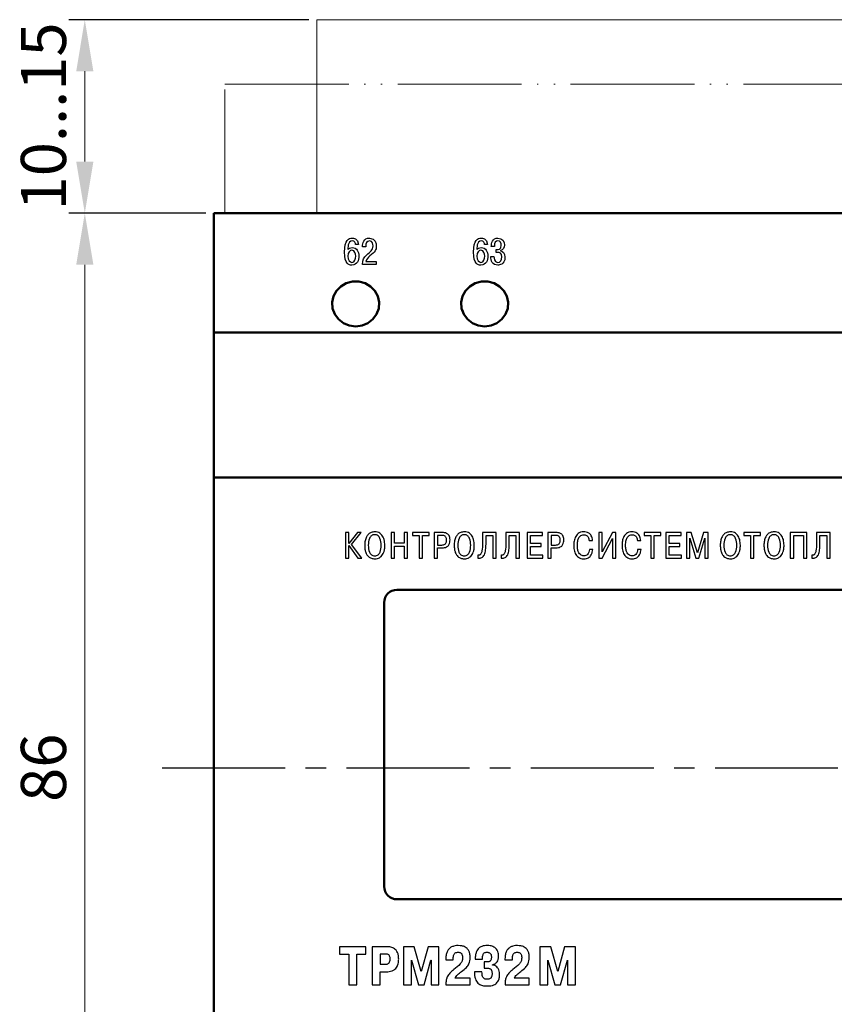
# Model space of a CAD drawing. Units: millimetres. Extents: x -174 to 420, y 0 to 420.
# Drawn here: x -129 to -66, y 189 to 265 of the extents above; entities that cross this region are included whole.
import ezdxf
from ezdxf.lldxf.tags import DXFTag

# ---------------------------------------------------------------- set-up
doc = ezdxf.new("R2010")
doc.units = ezdxf.units.MM
doc.linetypes.add('ACAD_ISO05W100', pattern=[33, 24, -3, 0, -3, 0, -3])
doc.linetypes.add('осевая2', pattern=[28.575, 19.05, -3.175, 3.175, -3.175])
doc.layers.add('axis', color=1, linetype='осевая2')
doc.layers.add('text', color=7, linetype='Continuous')
for name, color, linetype, lineweight in [('help', 4, 'New Line1', 15), ('main', 5, 'Continuous', 50), ('size', 7, 'Continuous', 13)]:
    doc.layers.add(name, color=color, linetype=linetype, lineweight=lineweight)
doc.styles.add('GOST', font='GOST.shx', dxfattribs={"width": 0.8, "oblique": 15, "height": 3.5})
tags = doc.linetypes.add('New Line1', pattern=[0.8, 0.5, -0.3]).pattern_tags.tags
tags[6:7] = [DXFTag(74, 4), DXFTag(75, 0), DXFTag(340, '0'), DXFTag(46, 1.0), DXFTag(50, 0.0), DXFTag(44, 0.0), DXFTag(45, 0.0)]
tags[4:5] = [DXFTag(74, 4), DXFTag(75, 0), DXFTag(340, '0'), DXFTag(46, 1.0), DXFTag(50, 0.0), DXFTag(44, 0.0), DXFTag(45, 0.0)]
doc.dimstyles.new('ISO-25', dxfattribs={"dimtxt": 3.5, "dimasz": 4, "dimexe": 1.25, "dimexo": 0.625, "dimgap": 1, "dimtad": 1, "dimdec": 1, "dimrnd": 0.5, "dimtxsty": 'GOST', "dimcen": 2.5, "dimclrd": 256, "dimclre": 256, "dimclrt": 256, "dimadec": 0, "dimazin": 2, "dimtfac": 1, "dimtdec": 1, "dimtmove": 0, "dimatfit": 1, "dimfxl": 1, "dimlwd": -1, "dimarcsym": 0})

# ---------------------------------------------------------------- blocks, each defined once
blk = doc.blocks.new('*D34')
at = {"layer": 'Defpoints', "color": 0}
for p in [(-120.728, 250.337), (-123.728, 164.337), (-120.728, 164.337)]:
    blk.add_point(p, dxfattribs=at)
at = {"layer": 'size', "lineweight": -2}
for p, q in [((-121.353, 250.337), (-124.978, 250.337)), ((-121.353, 164.337), (-124.978, 164.337))]:
    blk.add_line(p, q, dxfattribs=at)
at = {"layer": 'size'}
blk.add_line((-123.728, 246.337), (-123.728, 168.337), dxfattribs=at)
for points in [[(-123.061, 246.337), (-124.394, 246.337), (-123.728, 250.337)], [(-124.394, 168.337), (-123.061, 168.337), (-123.728, 164.337)]]:
    blk.add_solid(points, dxfattribs=at)
at = {"layer": 'size', "ltscale": 100, "insert": (-126.478, 207.337), "char_height": 3.5, "attachment_point": 5, "rotation": 90, "style": 'GOST'}
blk.add_mtext('86', dxfattribs=at)
blk = doc.blocks.new('*D35')
at = {"layer": 'Defpoints', "color": 0}
for p in [(-123.728, 265.337), (-105.728, 265.337), (-113.728, 250.337)]:
    blk.add_point(p, dxfattribs=at)
at = {"layer": 'size', "lineweight": -2}
for p, q in [((-106.353, 265.337), (-124.978, 265.337)), ((-114.353, 250.337), (-124.978, 250.337))]:
    blk.add_line(p, q, dxfattribs=at)
at = {"layer": 'size'}
blk.add_line((-123.728, 254.337), (-123.728, 261.337), dxfattribs=at)
for points in [[(-123.061, 261.337), (-124.394, 261.337), (-123.728, 265.337)], [(-124.394, 254.337), (-123.061, 254.337), (-123.728, 250.337)]]:
    blk.add_solid(points, dxfattribs=at)
at = {"layer": 'size', "ltscale": 100, "insert": (-126.478, 257.837), "char_height": 3.5, "attachment_point": 5, "rotation": 90, "style": 'GOST'}
blk.add_mtext('10...15', dxfattribs=at)

msp = doc.modelspace()

# ---------------------------------------------------------------- linework, layer by layer
at = {"layer": 'axis', "ltscale": 0.5}
msp.add_line((-117.728, 207.337), (47.272, 207.337), dxfattribs=at)
at = {"layer": 'help', "ltscale": 7}
for p, q in [((35.272, 265.337), (-105.728, 265.337)), ((-105.728, 265.337), (-105.728, 250.337))]:
    msp.add_line(p, q, dxfattribs=at)
at = {"layer": 'help', "linetype": 'ACAD_ISO05W100', "ltscale": 0.4}
for p, q in [((-112.871, 250.337), (-112.871, 260.337)), ((-112.871, 260.337), (42.129, 260.323))]:
    msp.add_line(p, q, dxfattribs=at)
at = {"layer": 'main'}
for p, q in [((-113.728, 250.337), (-113.728, 241.087)), ((-113.728, 250.337), (43.272, 250.337)), ((-94.506, 242.887), (-94.419, 242.714)), ((-113.728, 241.087), (43.272, 241.087)), ((-113.728, 241.087), (-113.728, 239.906)), ((-113.728, 239.906), (-113.728, 229.837)), ((-113.728, 229.837), (-113.728, 227.837)), ((-113.728, 229.837), (43.272, 229.837)), ((-113.728, 227.837), (-113.728, 186.837)), ((-2.528, 221.137), (-99.528, 221.137)), ((-100.528, 220.137), (-100.528, 198.137)), ((-99.528, 197.137), (-2.528, 197.137))]:
    msp.add_line(p, q, dxfattribs=at)
at = {"layer": 'main', "flags": 128}
for points in [[(-102.729, 241.552), (-102.235, 241.617), (-101.778, 241.807), (-101.391, 242.108), (-101.104, 242.497), (-100.937, 242.947), (-100.903, 243.423), (-101.005, 243.89), (-101.234, 244.313), (-101.574, 244.662), (-102, 244.91), (-102.48, 245.039), (-102.978, 245.039), (-103.458, 244.91), (-103.884, 244.662), (-104.224, 244.313), (-104.453, 243.89), (-104.555, 243.423), (-104.521, 242.947), (-104.354, 242.497), (-104.066, 242.108), (-103.68, 241.807), (-103.223, 241.617), (-102.729, 241.552)], [(-92.729, 241.552), (-92.235, 241.617), (-91.778, 241.807), (-91.391, 242.108), (-91.104, 242.497), (-90.937, 242.947), (-90.903, 243.423), (-91.005, 243.89), (-91.234, 244.313), (-91.574, 244.662), (-92, 244.91), (-92.48, 245.039), (-92.978, 245.039), (-93.458, 244.91), (-93.884, 244.662), (-94.224, 244.313), (-94.453, 243.89), (-94.555, 243.423), (-94.521, 242.947), (-94.354, 242.497), (-94.066, 242.108), (-93.68, 241.807), (-93.223, 241.617), (-92.729, 241.552)]]:
    msp.add_lwpolyline(points, dxfattribs=at)
at = {"layer": 'main'}
for centre, start, end in [((-99.528, 220.137), 90, 180), ((-99.528, 198.137), 180, 270)]:
    msp.add_arc(centre, 1, start, end, dxfattribs=at)
at = {"layer": 'text'}
for p, q in [((-103.263, 225.569), (-103.528, 225.569)), ((-103.528, 225.569), (-103.528, 223.593)), ((-103.263, 224.728), (-103.263, 225.569)), ((-102.595, 225.569), (-103.263, 224.728)), ((-103.051, 224.654), (-102.297, 225.569)), ((-102.297, 225.569), (-102.595, 225.569)), ((-99.723, 225.569), (-99.988, 225.569)), ((-99.988, 225.569), (-99.988, 223.593)), ((-99.723, 224.745), (-99.723, 225.569)), ((-98.713, 225.569), (-98.978, 225.569)), ((-98.978, 225.569), (-98.978, 224.745)), ((-98.713, 223.593), (-98.713, 225.569)), ((-97.036, 225.569), (-98.327, 225.569)), ((-98.327, 225.569), (-98.327, 225.346)), ((-98.327, 225.346), (-97.814, 225.346)), ((-97.814, 225.346), (-97.814, 223.593)), ((-97.549, 223.593), (-97.549, 225.346)), ((-97.549, 225.346), (-97.036, 225.346)), ((-97.036, 225.346), (-97.036, 225.569)), ((-96.65, 225.569), (-96.65, 223.593)), ((-96.01, 225.569), (-96.65, 225.569)), ((-96.051, 225.346), (-96.385, 225.346)), ((-96.385, 225.346), (-96.385, 224.604)), ((-91.844, 225.569), (-92.893, 225.569)), ((-92.893, 225.569), (-92.893, 224.719)), ((-92.627, 224.663), (-92.627, 225.346)), ((-92.627, 225.346), (-92.109, 225.346)), ((-92.109, 225.346), (-92.109, 223.593)), ((-91.844, 223.593), (-91.844, 225.569)), ((-90.037, 225.569), (-91.085, 225.569)), ((-91.085, 225.569), (-91.085, 224.719)), ((-90.82, 225.346), (-90.302, 225.346)), ((-90.82, 224.663), (-90.82, 225.346)), ((-90.302, 225.346), (-90.302, 223.593)), ((-90.037, 223.593), (-90.037, 225.569)), ((-88.256, 225.569), (-89.436, 225.569)), ((-89.436, 225.569), (-89.436, 223.593)), ((-89.171, 224.725), (-89.171, 225.346)), ((-89.171, 225.346), (-88.256, 225.346)), ((-88.256, 225.346), (-88.256, 225.569)), ((-87.831, 225.569), (-87.831, 223.593)), ((-87.191, 225.569), (-87.831, 225.569)), ((-87.566, 225.346), (-87.566, 224.604)), ((-87.232, 225.346), (-87.566, 225.346)), ((-83.622, 225.569), (-83.888, 225.569)), ((-83.888, 225.569), (-83.888, 223.593)), ((-82.827, 225.569), (-83.622, 224.073)), ((-83.622, 224.073), (-83.622, 225.569)), ((-82.565, 225.569), (-82.827, 225.569)), ((-82.565, 223.593), (-82.565, 225.569)), ((-79.072, 225.569), (-80.363, 225.569)), ((-80.363, 225.569), (-80.363, 225.346)), ((-80.363, 225.346), (-79.85, 225.346)), ((-79.85, 225.346), (-79.85, 223.593)), ((-79.585, 223.593), (-79.585, 225.346)), ((-79.585, 225.346), (-79.072, 225.346)), ((-79.072, 225.346), (-79.072, 225.569)), ((-77.506, 225.569), (-78.686, 225.569)), ((-78.686, 225.569), (-78.686, 223.593)), ((-78.421, 224.725), (-78.421, 225.346)), ((-78.421, 225.346), (-77.506, 225.346)), ((-77.506, 225.346), (-77.506, 225.569)), ((-76.712, 225.569), (-77.082, 225.569)), ((-77.082, 225.569), (-77.082, 223.593)), ((-76.241, 223.997), (-76.712, 225.569)), ((-75.771, 225.569), (-76.241, 223.997)), ((-75.401, 225.569), (-75.771, 225.569)), ((-75.401, 223.593), (-75.401, 225.569)), ((-71.35, 225.569), (-72.641, 225.569)), ((-72.641, 225.569), (-72.641, 225.346)), ((-72.641, 225.346), (-72.128, 225.346)), ((-72.128, 225.346), (-72.128, 223.593)), ((-71.863, 223.593), (-71.863, 225.346)), ((-71.863, 225.346), (-71.35, 225.346)), ((-71.35, 225.346), (-71.35, 225.569)), ((-67.759, 225.569), (-69.041, 225.569)), ((-69.041, 225.569), (-69.041, 223.593)), ((-68.776, 223.593), (-68.776, 225.346)), ((-68.776, 225.346), (-68.025, 225.346)), ((-68.025, 225.346), (-68.025, 223.593)), ((-67.759, 223.593), (-67.759, 225.569)), ((-65.952, 225.569), (-67.001, 225.569)), ((-67.001, 225.569), (-67.001, 224.719)), ((-66.736, 224.663), (-66.736, 225.346)), ((-66.736, 225.346), (-66.217, 225.346)), ((-66.217, 225.346), (-66.217, 223.593)), ((-65.952, 223.593), (-65.952, 225.569)), ((-103.263, 223.593), (-103.263, 224.558)), ((-103.263, 224.558), (-102.565, 223.593)), ((-102.247, 223.593), (-103.051, 224.654)), ((-98.978, 224.745), (-99.723, 224.745)), ((-99.723, 224.522), (-98.978, 224.522)), ((-99.723, 223.593), (-99.723, 224.522)), ((-98.978, 224.522), (-98.978, 223.593)), ((-96.385, 224.604), (-96.051, 224.604)), ((-88.339, 224.725), (-89.171, 224.725)), ((-89.171, 223.816), (-89.171, 224.502)), ((-89.171, 224.502), (-88.339, 224.502)), ((-88.339, 224.502), (-88.339, 224.725)), ((-87.566, 224.604), (-87.232, 224.604)), ((-84.634, 224.959), (-84.369, 224.959)), ((-83.628, 223.593), (-82.83, 225.1)), ((-82.83, 225.1), (-82.83, 223.593)), ((-80.894, 224.959), (-80.629, 224.959)), ((-77.59, 224.725), (-78.421, 224.725)), ((-78.421, 223.816), (-78.421, 224.502)), ((-78.421, 224.502), (-77.59, 224.502)), ((-77.59, 224.502), (-77.59, 224.725)), ((-76.825, 225.134), (-76.816, 225.134)), ((-76.816, 225.027), (-76.825, 225.134)), ((-76.816, 225.134), (-76.352, 223.593)), ((-76.816, 223.593), (-76.816, 225.027)), ((-76.131, 223.593), (-75.666, 225.134)), ((-75.666, 225.134), (-75.657, 225.134)), ((-75.657, 225.134), (-75.666, 225.027)), ((-75.666, 225.027), (-75.666, 223.593)), ((-96.385, 223.593), (-96.385, 224.381)), ((-96.385, 224.381), (-96.027, 224.381)), ((-93.266, 223.833), (-93.266, 223.596)), ((-91.458, 223.833), (-91.458, 223.596)), ((-88.229, 223.816), (-89.171, 223.816)), ((-88.229, 223.593), (-88.229, 223.816)), ((-87.566, 224.381), (-87.208, 224.381)), ((-87.566, 223.593), (-87.566, 224.381)), ((-84.348, 224.248), (-84.613, 224.248)), ((-80.608, 224.248), (-80.874, 224.248)), ((-77.48, 223.816), (-78.421, 223.816)), ((-77.48, 223.593), (-77.48, 223.816)), ((-67.374, 223.833), (-67.374, 223.596)), ((-103.528, 223.593), (-103.263, 223.593)), ((-102.565, 223.593), (-102.247, 223.593)), ((-99.988, 223.593), (-99.723, 223.593)), ((-98.978, 223.593), (-98.713, 223.593)), ((-97.814, 223.593), (-97.549, 223.593)), ((-96.65, 223.593), (-96.385, 223.593)), ((-92.109, 223.593), (-91.844, 223.593)), ((-90.302, 223.593), (-90.037, 223.593)), ((-89.436, 223.593), (-88.229, 223.593)), ((-87.831, 223.593), (-87.566, 223.593)), ((-83.888, 223.593), (-83.628, 223.593)), ((-82.83, 223.593), (-82.565, 223.593)), ((-79.85, 223.593), (-79.585, 223.593)), ((-78.686, 223.593), (-77.48, 223.593)), ((-77.082, 223.593), (-76.816, 223.593)), ((-76.352, 223.593), (-76.131, 223.593)), ((-75.666, 223.593), (-75.401, 223.593)), ((-72.128, 223.593), (-71.863, 223.593)), ((-69.041, 223.593), (-68.776, 223.593)), ((-68.025, 223.593), (-67.759, 223.593)), ((-66.217, 223.593), (-65.952, 223.593)), ((-101.93, 193.46), (-103.988, 193.46)), ((-103.988, 193.46), (-103.988, 192.885)), ((-101.93, 192.885), (-101.93, 193.46)), ((-101.455, 193.46), (-101.455, 190.497)), ((-100.32, 193.46), (-101.455, 193.46)), ((-98.189, 193.46), (-99.032, 193.46)), ((-99.032, 193.46), (-99.032, 190.497)), ((-97.652, 191.526), (-98.189, 193.46)), ((-97.114, 193.46), (-97.652, 191.526)), ((-96.272, 193.46), (-97.114, 193.46)), ((-96.272, 190.497), (-96.272, 193.46)), ((-87.605, 193.46), (-88.448, 193.46)), ((-88.448, 193.46), (-88.448, 190.497)), ((-87.067, 191.526), (-87.605, 193.46)), ((-86.53, 193.46), (-87.067, 191.526)), ((-85.687, 193.46), (-86.53, 193.46)), ((-85.687, 190.497), (-85.687, 193.46)), ((-103.988, 192.885), (-103.268, 192.885)), ((-103.268, 192.885), (-103.268, 190.497)), ((-102.65, 190.497), (-102.65, 192.885)), ((-102.65, 192.885), (-101.93, 192.885)), ((-100.43, 192.885), (-100.837, 192.885)), ((-100.837, 192.885), (-100.837, 192.093)), ((-98.414, 190.497), (-98.414, 192.402)), ((-98.414, 192.402), (-98.405, 192.402)), ((-98.405, 192.402), (-97.872, 190.497)), ((-97.432, 190.497), (-96.898, 192.402)), ((-96.898, 192.402), (-96.89, 192.402)), ((-96.89, 192.402), (-96.89, 190.497)), ((-95.741, 192.525), (-95.741, 192.436)), ((-95.741, 192.436), (-95.166, 192.436)), ((-95.166, 192.436), (-95.166, 192.542)), ((-93.467, 192.482), (-92.908, 192.482)), ((-91.158, 192.525), (-91.158, 192.436)), ((-91.158, 192.436), (-90.583, 192.436)), ((-90.583, 192.436), (-90.583, 192.542)), ((-87.829, 192.402), (-87.821, 192.402)), ((-87.829, 190.497), (-87.829, 192.402)), ((-87.821, 192.402), (-87.288, 190.497)), ((-86.847, 190.497), (-86.314, 192.402)), ((-86.314, 192.402), (-86.305, 192.402)), ((-86.305, 192.402), (-86.305, 190.497)), ((-100.837, 192.093), (-100.43, 192.093)), ((-92.557, 192.275), (-92.768, 192.275)), ((-92.768, 192.275), (-92.768, 191.788)), ((-92.768, 191.788), (-92.502, 191.788)), ((-92.112, 192.034), (-92.112, 192.055)), ((-100.837, 190.497), (-100.837, 191.517)), ((-100.837, 191.517), (-100.333, 191.517)), ((-93.857, 191.014), (-95.017, 191.014)), ((-93.857, 190.497), (-93.857, 191.014)), ((-92.942, 191.517), (-93.526, 191.517)), ((-89.274, 191.014), (-90.434, 191.014)), ((-89.274, 190.497), (-89.274, 191.014)), ((-103.268, 190.497), (-102.65, 190.497)), ((-101.455, 190.497), (-100.837, 190.497)), ((-99.032, 190.497), (-98.414, 190.497)), ((-97.872, 190.497), (-97.432, 190.497)), ((-96.89, 190.497), (-96.272, 190.497)), ((-95.733, 190.616), (-95.733, 190.497)), ((-95.733, 190.497), (-93.857, 190.497)), ((-91.15, 190.616), (-91.15, 190.497)), ((-91.15, 190.497), (-89.274, 190.497)), ((-88.448, 190.497), (-87.829, 190.497)), ((-87.288, 190.497), (-86.847, 190.497)), ((-86.305, 190.497), (-85.687, 190.497))]:
    msp.add_line(p, q, dxfattribs=at)
for points, knots in [([(-102.511, 247.908), (-102.57, 248.385), (-102.906, 248.402), (-102.999, 248.402), (-102.999, 248.402), (-103.256, 248.402), (-103.589, 248.269), (-103.589, 247.318), (-103.589, 247.318), (-103.589, 246.378), (-103.267, 246.307), (-103.025, 246.307), (-103.025, 246.307), (-102.601, 246.307), (-102.486, 246.703), (-102.486, 247.005), (-102.486, 247.005), (-102.486, 247.352), (-102.641, 247.668), (-102.994, 247.668), (-102.994, 247.668), (-103.137, 247.668), (-103.273, 247.609), (-103.341, 247.513), (-103.341, 247.513), (-103.327, 248.117), (-103.121, 248.19), (-103.002, 248.19), (-103.002, 248.19), (-102.802, 248.19), (-102.748, 248.001), (-102.74, 247.908), (-102.74, 247.908), (-102.74, 247.908), (-102.511, 247.908), (-102.511, 247.908)], [0, 0, 0, 0, 0.1, 0.1, 0.1, 0.1, 0.2, 0.2, 0.2, 0.2, 0.3, 0.3, 0.3, 0.3, 0.4, 0.4, 0.4, 0.4, 0.5, 0.5, 0.5, 0.5, 0.6, 0.6, 0.6, 0.6, 0.7, 0.7, 0.7, 0.7, 0.8, 0.8, 0.8, 0.8, 1, 1, 1, 1]), ([(-101.138, 246.59), (-101.138, 246.59), (-101.931, 246.59), (-101.931, 246.59), (-101.931, 246.59), (-101.894, 246.779), (-101.77, 246.9), (-101.623, 247.022), (-101.623, 247.022), (-101.234, 247.346), (-101.132, 247.462), (-101.132, 247.803), (-101.132, 247.803), (-101.132, 247.956), (-101.166, 248.402), (-101.657, 248.402), (-101.657, 248.402), (-102.111, 248.402), (-102.196, 248.004), (-102.196, 247.772), (-102.196, 247.772), (-102.196, 247.772), (-102.196, 247.713), (-102.196, 247.713), (-102.196, 247.713), (-102.196, 247.713), (-101.95, 247.713), (-101.95, 247.713), (-101.95, 247.713), (-101.95, 247.713), (-101.95, 247.798), (-101.95, 247.798), (-101.95, 247.798), (-101.95, 247.987), (-101.866, 248.179), (-101.665, 248.179), (-101.665, 248.179), (-101.411, 248.179), (-101.386, 247.902), (-101.386, 247.801), (-101.386, 247.801), (-101.386, 247.442), (-101.612, 247.349), (-101.877, 247.095), (-101.877, 247.095), (-102.094, 246.886), (-102.199, 246.745), (-102.202, 246.367), (-102.202, 246.367), (-102.202, 246.367), (-101.138, 246.367), (-101.138, 246.367), (-101.138, 246.367), (-101.138, 246.367), (-101.138, 246.59), (-101.138, 246.59)], [0, 0, 0, 0, 0.066667, 0.066667, 0.066667, 0.066667, 0.133333, 0.133333, 0.133333, 0.133333, 0.2, 0.2, 0.2, 0.2, 0.266667, 0.266667, 0.266667, 0.266667, 0.333333, 0.333333, 0.333333, 0.333333, 0.4, 0.4, 0.4, 0.4, 0.466667, 0.466667, 0.466667, 0.466667, 0.533333, 0.533333, 0.533333, 0.533333, 0.6, 0.6, 0.6, 0.6, 0.666667, 0.666667, 0.666667, 0.666667, 0.733333, 0.733333, 0.733333, 0.733333, 0.8, 0.8, 0.8, 0.8, 0.866667, 0.866667, 0.866667, 0.866667, 1, 1, 1, 1]), ([(-92.511, 247.908), (-92.57, 248.385), (-92.906, 248.402), (-92.999, 248.402), (-92.999, 248.402), (-93.256, 248.402), (-93.589, 248.269), (-93.589, 247.318), (-93.589, 247.318), (-93.589, 246.378), (-93.267, 246.307), (-93.025, 246.307), (-93.025, 246.307), (-92.601, 246.307), (-92.486, 246.703), (-92.486, 247.005), (-92.486, 247.005), (-92.486, 247.352), (-92.641, 247.668), (-92.994, 247.668), (-92.994, 247.668), (-93.137, 247.668), (-93.273, 247.609), (-93.341, 247.513), (-93.341, 247.513), (-93.327, 248.117), (-93.121, 248.19), (-93.002, 248.19), (-93.002, 248.19), (-92.802, 248.19), (-92.748, 248.001), (-92.74, 247.908), (-92.74, 247.908), (-92.74, 247.908), (-92.511, 247.908), (-92.511, 247.908)], [0, 0, 0, 0, 0.1, 0.1, 0.1, 0.1, 0.2, 0.2, 0.2, 0.2, 0.3, 0.3, 0.3, 0.3, 0.4, 0.4, 0.4, 0.4, 0.5, 0.5, 0.5, 0.5, 0.6, 0.6, 0.6, 0.6, 0.7, 0.7, 0.7, 0.7, 0.8, 0.8, 0.8, 0.8, 1, 1, 1, 1]), ([(-92.252, 246.968), (-92.244, 246.658), (-92.137, 246.307), (-91.702, 246.307), (-91.702, 246.307), (-91.62, 246.307), (-91.16, 246.321), (-91.16, 246.917), (-91.16, 246.917), (-91.16, 247.267), (-91.358, 247.38), (-91.493, 247.405), (-91.493, 247.405), (-91.493, 247.405), (-91.493, 247.428), (-91.493, 247.428), (-91.493, 247.428), (-91.296, 247.485), (-91.203, 247.674), (-91.203, 247.86), (-91.203, 247.86), (-91.203, 248.122), (-91.33, 248.402), (-91.705, 248.402), (-91.705, 248.402), (-92.134, 248.402), (-92.219, 248.018), (-92.216, 247.741), (-92.216, 247.741), (-92.216, 247.741), (-91.979, 247.741), (-91.979, 247.741), (-91.979, 247.741), (-91.976, 248.08), (-91.874, 248.19), (-91.711, 248.19), (-91.711, 248.19), (-91.499, 248.19), (-91.44, 247.995), (-91.44, 247.849), (-91.44, 247.849), (-91.44, 247.51), (-91.696, 247.507), (-91.77, 247.507), (-91.77, 247.507), (-91.77, 247.507), (-91.829, 247.507), (-91.829, 247.507), (-91.829, 247.507), (-91.829, 247.507), (-91.829, 247.293), (-91.829, 247.293), (-91.829, 247.293), (-91.829, 247.293), (-91.688, 247.293), (-91.688, 247.293), (-91.688, 247.293), (-91.586, 247.293), (-91.4, 247.264), (-91.4, 246.937), (-91.4, 246.937), (-91.4, 246.677), (-91.505, 246.519), (-91.716, 246.519), (-91.716, 246.519), (-91.801, 246.519), (-91.987, 246.559), (-92.01, 246.968), (-92.01, 246.968), (-92.01, 246.968), (-92.252, 246.968), (-92.252, 246.968)], [0, 0, 0, 0, 0.052632, 0.052632, 0.052632, 0.052632, 0.105263, 0.105263, 0.105263, 0.105263, 0.157895, 0.157895, 0.157895, 0.157895, 0.210526, 0.210526, 0.210526, 0.210526, 0.263158, 0.263158, 0.263158, 0.263158, 0.315789, 0.315789, 0.315789, 0.315789, 0.368421, 0.368421, 0.368421, 0.368421, 0.421053, 0.421053, 0.421053, 0.421053, 0.473684, 0.473684, 0.473684, 0.473684, 0.526316, 0.526316, 0.526316, 0.526316, 0.578947, 0.578947, 0.578947, 0.578947, 0.631579, 0.631579, 0.631579, 0.631579, 0.684211, 0.684211, 0.684211, 0.684211, 0.736842, 0.736842, 0.736842, 0.736842, 0.789474, 0.789474, 0.789474, 0.789474, 0.842105, 0.842105, 0.842105, 0.842105, 0.894737, 0.894737, 0.894737, 0.894737, 1, 1, 1, 1]), ([(-103.329, 246.999), (-103.329, 247.315), (-103.183, 247.456), (-103.022, 247.456), (-103.022, 247.456), (-102.79, 247.456), (-102.728, 247.185), (-102.728, 247.008), (-102.728, 247.008), (-102.728, 246.787), (-102.802, 246.519), (-103.019, 246.519), (-103.019, 246.519), (-103.2, 246.519), (-103.329, 246.697), (-103.329, 246.999)], [0, 0, 0, 0, 0.2, 0.2, 0.2, 0.2, 0.4, 0.4, 0.4, 0.4, 0.6, 0.6, 0.6, 0.6, 1, 1, 1, 1]), ([(-93.329, 246.999), (-93.329, 247.315), (-93.183, 247.456), (-93.022, 247.456), (-93.022, 247.456), (-92.79, 247.456), (-92.728, 247.185), (-92.728, 247.008), (-92.728, 247.008), (-92.728, 246.787), (-92.802, 246.519), (-93.019, 246.519), (-93.019, 246.519), (-93.2, 246.519), (-93.329, 246.697), (-93.329, 246.999)], [0, 0, 0, 0, 0.2, 0.2, 0.2, 0.2, 0.4, 0.4, 0.4, 0.4, 0.6, 0.6, 0.6, 0.6, 1, 1, 1, 1]), ([(-101.25, 225.628), (-101.344, 225.62), (-101.523, 225.604), (-101.751, 225.456), (-101.914, 225.228), (-102.014, 224.927), (-102.025, 224.7), (-102.03, 224.581)], [0, 0, 0, 0, 0.191619, 0.362806, 0.535895, 0.757397, 1, 1, 1, 1]), ([(-101.25, 225.405), (-101.297, 225.401), (-101.387, 225.394), (-101.505, 225.33), (-101.594, 225.237), (-101.728, 225), (-101.742, 224.768), (-101.753, 224.581)], [0, 0, 0, 0, 0.130856, 0.248847, 0.36572, 0.48765, 1, 1, 1, 1]), ([(-100.469, 224.581), (-100.478, 224.73), (-100.494, 225.012), (-100.644, 225.339), (-100.84, 225.522), (-101.031, 225.613), (-101.174, 225.623), (-101.25, 225.628)], [0, 0, 0, 0, 0.3050124, 0.5754067, 0.7089873, 0.8464919, 1, 1, 1, 1]), ([(-100.746, 224.581), (-100.757, 224.768), (-100.771, 225), (-100.906, 225.237), (-100.995, 225.33), (-101.113, 225.394), (-101.203, 225.401), (-101.25, 225.405)], [0, 0, 0, 0, 0.512409, 0.634344, 0.751219, 0.869192, 1, 1, 1, 1]), ([(-95.685, 224.996), (-95.687, 225.037), (-95.69, 225.112), (-95.727, 225.213), (-95.8, 225.293), (-95.913, 225.34), (-96.002, 225.344), (-96.051, 225.346)], [0, 0, 0, 0, 0.210281, 0.384925, 0.544663, 0.748175, 1, 1, 1, 1]), ([(-95.417, 225.001), (-95.42, 225.066), (-95.426, 225.183), (-95.484, 225.335), (-95.571, 225.442), (-95.693, 225.521), (-95.844, 225.563), (-95.957, 225.567), (-96.01, 225.569)], [0, 0, 0, 0, 0.206098, 0.370317, 0.510225, 0.639148, 0.830917, 1, 1, 1, 1]), ([(-94.313, 225.628), (-94.407, 225.62), (-94.586, 225.604), (-94.814, 225.456), (-94.977, 225.228), (-95.077, 224.927), (-95.087, 224.7), (-95.093, 224.581)], [0, 0, 0, 0, 0.191616, 0.362804, 0.535895, 0.757396, 1, 1, 1, 1]), ([(-94.313, 225.405), (-94.36, 225.401), (-94.449, 225.394), (-94.567, 225.33), (-94.657, 225.237), (-94.791, 225), (-94.805, 224.768), (-94.816, 224.581)], [0, 0, 0, 0, 0.130829, 0.248815, 0.365693, 0.487627, 1, 1, 1, 1]), ([(-93.532, 224.581), (-93.541, 224.73), (-93.557, 225.012), (-93.707, 225.339), (-93.902, 225.522), (-94.094, 225.613), (-94.237, 225.623), (-94.313, 225.628)], [0, 0, 0, 0, 0.305005, 0.575386, 0.708964, 0.846475, 1, 1, 1, 1]), ([(-93.809, 224.581), (-93.82, 224.768), (-93.834, 225), (-93.968, 225.237), (-94.058, 225.33), (-94.176, 225.394), (-94.265, 225.401), (-94.313, 225.405)], [0, 0, 0, 0, 0.512387, 0.634319, 0.75119, 0.869172, 1, 1, 1, 1]), ([(-86.866, 224.996), (-86.868, 225.037), (-86.871, 225.112), (-86.908, 225.213), (-86.981, 225.293), (-87.094, 225.34), (-87.183, 225.344), (-87.232, 225.346)], [0, 0, 0, 0, 0.210259, 0.384898, 0.544649, 0.748179, 1, 1, 1, 1]), ([(-86.598, 225.001), (-86.601, 225.066), (-86.607, 225.183), (-86.665, 225.335), (-86.752, 225.442), (-86.874, 225.521), (-87.025, 225.563), (-87.138, 225.567), (-87.191, 225.569)], [0, 0, 0, 0, 0.2060971, 0.3703149, 0.5102229, 0.6391482, 0.8309168, 1, 1, 1, 1]), ([(-85.051, 225.628), (-85.135, 225.622), (-85.291, 225.611), (-85.491, 225.506), (-85.631, 225.357), (-85.751, 225.13), (-85.814, 224.853), (-85.82, 224.638), (-85.823, 224.547)], [0, 0, 0, 0, 0.1670794, 0.3085891, 0.4404925, 0.5705219, 0.8180167, 1, 1, 1, 1]), ([(-85.546, 224.558), (-85.544, 224.627), (-85.54, 224.792), (-85.493, 225.05), (-85.38, 225.274), (-85.209, 225.39), (-85.106, 225.4), (-85.051, 225.405)], [0, 0, 0, 0, 0.187915, 0.452341, 0.718773, 0.85111, 1, 1, 1, 1]), ([(-84.369, 224.959), (-84.377, 225.029), (-84.392, 225.158), (-84.458, 225.326), (-84.551, 225.451), (-84.682, 225.553), (-84.853, 225.618), (-84.986, 225.625), (-85.051, 225.628)], [0, 0, 0, 0, 0.196828, 0.359411, 0.499625, 0.627688, 0.818395, 1, 1, 1, 1]), ([(-85.051, 225.405), (-85.01, 225.403), (-84.935, 225.398), (-84.834, 225.356), (-84.759, 225.294), (-84.67, 225.17), (-84.649, 225.049), (-84.634, 224.959)], [0, 0, 0, 0, 0.179874, 0.332493, 0.471323, 0.60522, 1, 1, 1, 1]), ([(-81.312, 225.628), (-81.396, 225.622), (-81.551, 225.611), (-81.751, 225.506), (-81.891, 225.357), (-82.011, 225.13), (-82.075, 224.853), (-82.081, 224.638), (-82.083, 224.547)], [0, 0, 0, 0, 0.167079, 0.308589, 0.440491, 0.570522, 0.818017, 1, 1, 1, 1]), ([(-81.806, 224.558), (-81.805, 224.627), (-81.801, 224.792), (-81.754, 225.05), (-81.64, 225.274), (-81.47, 225.39), (-81.366, 225.4), (-81.312, 225.405)], [0, 0, 0, 0, 0.187909, 0.452331, 0.718771, 0.851112, 1, 1, 1, 1]), ([(-80.629, 224.959), (-80.637, 225.029), (-80.652, 225.158), (-80.719, 225.326), (-80.811, 225.451), (-80.942, 225.553), (-81.113, 225.618), (-81.246, 225.625), (-81.312, 225.628)], [0, 0, 0, 0, 0.196838, 0.35943, 0.499646, 0.627707, 0.8184, 1, 1, 1, 1]), ([(-81.312, 225.405), (-81.271, 225.403), (-81.195, 225.398), (-81.095, 225.356), (-81.02, 225.294), (-80.93, 225.17), (-80.91, 225.049), (-80.894, 224.959)], [0, 0, 0, 0, 0.179832, 0.332431, 0.471255, 0.605164, 1, 1, 1, 1]), ([(-73.688, 225.628), (-73.782, 225.62), (-73.961, 225.604), (-74.189, 225.456), (-74.352, 225.228), (-74.452, 224.927), (-74.463, 224.7), (-74.469, 224.581)], [0, 0, 0, 0, 0.1915928, 0.3627822, 0.5358788, 0.7573907, 1, 1, 1, 1]), ([(-73.688, 225.405), (-73.735, 225.401), (-73.825, 225.394), (-73.943, 225.33), (-74.032, 225.237), (-74.166, 225), (-74.18, 224.768), (-74.191, 224.581)], [0, 0, 0, 0, 0.130828, 0.24881, 0.365681, 0.487613, 1, 1, 1, 1]), ([(-72.907, 224.581), (-72.916, 224.73), (-72.932, 225.012), (-73.082, 225.339), (-73.278, 225.522), (-73.469, 225.613), (-73.612, 225.623), (-73.688, 225.628)], [0, 0, 0, 0, 0.304995, 0.575377, 0.708961, 0.846473, 1, 1, 1, 1]), ([(-73.184, 224.581), (-73.196, 224.768), (-73.21, 225), (-73.344, 225.237), (-73.433, 225.33), (-73.551, 225.394), (-73.641, 225.401), (-73.688, 225.405)], [0, 0, 0, 0, 0.512385, 0.634317, 0.751188, 0.869169, 1, 1, 1, 1]), ([(-70.303, 225.628), (-70.397, 225.62), (-70.576, 225.604), (-70.804, 225.456), (-70.967, 225.228), (-71.067, 224.927), (-71.078, 224.7), (-71.083, 224.581)], [0, 0, 0, 0, 0.191617, 0.362805, 0.535894, 0.757396, 1, 1, 1, 1]), ([(-70.303, 225.405), (-70.35, 225.401), (-70.439, 225.394), (-70.558, 225.33), (-70.647, 225.237), (-70.781, 225), (-70.795, 224.768), (-70.806, 224.581)], [0, 0, 0, 0, 0.13085, 0.248844, 0.365719, 0.487648, 1, 1, 1, 1]), ([(-69.522, 224.581), (-69.531, 224.73), (-69.547, 225.012), (-69.697, 225.339), (-69.892, 225.522), (-70.084, 225.613), (-70.227, 225.623), (-70.303, 225.628)], [0, 0, 0, 0, 0.305005, 0.575384, 0.708964, 0.846472, 1, 1, 1, 1]), ([(-69.799, 224.581), (-69.81, 224.768), (-69.824, 225), (-69.959, 225.237), (-70.048, 225.33), (-70.166, 225.394), (-70.255, 225.401), (-70.303, 225.405)], [0, 0, 0, 0, 0.512387, 0.634316, 0.75119, 0.869169, 1, 1, 1, 1]), ([(-102.03, 224.581), (-102.027, 224.478), (-102.02, 224.291), (-101.958, 224.042), (-101.866, 223.854), (-101.752, 223.718), (-101.6, 223.607), (-101.428, 223.543), (-101.299, 223.536), (-101.25, 223.533)], [0, 0, 0, 0, 0.210432, 0.379771, 0.518299, 0.635096, 0.736695, 0.899674, 1, 1, 1, 1]), ([(-101.753, 224.581), (-101.743, 224.398), (-101.73, 224.17), (-101.602, 223.933), (-101.512, 223.836), (-101.391, 223.768), (-101.299, 223.761), (-101.25, 223.757)], [0, 0, 0, 0, 0.499822, 0.623834, 0.7433, 0.864448, 1, 1, 1, 1]), ([(-101.25, 223.757), (-101.201, 223.761), (-101.108, 223.768), (-100.987, 223.836), (-100.898, 223.933), (-100.77, 224.17), (-100.757, 224.398), (-100.746, 224.581)], [0, 0, 0, 0, 0.135522, 0.25666, 0.376126, 0.500141, 1, 1, 1, 1]), ([(-101.25, 223.533), (-101.21, 223.535), (-101.108, 223.539), (-100.93, 223.59), (-100.758, 223.702), (-100.629, 223.862), (-100.539, 224.05), (-100.479, 224.295), (-100.473, 224.479), (-100.469, 224.581)], [0, 0, 0, 0, 0.0802757, 0.209051, 0.3725308, 0.4883745, 0.625596, 0.7928879, 1, 1, 1, 1]), ([(-96.051, 224.604), (-96.005, 224.606), (-95.923, 224.61), (-95.813, 224.656), (-95.734, 224.738), (-95.69, 224.857), (-95.687, 224.947), (-95.685, 224.996)], [0, 0, 0, 0, 0.222196, 0.400987, 0.56244, 0.763943, 1, 1, 1, 1]), ([(-96.027, 224.381), (-95.963, 224.384), (-95.845, 224.389), (-95.691, 224.441), (-95.578, 224.52), (-95.479, 224.644), (-95.423, 224.811), (-95.419, 224.942), (-95.417, 225.001)], [0, 0, 0, 0, 0.194678, 0.351465, 0.484134, 0.603806, 0.822065, 1, 1, 1, 1]), ([(-95.093, 224.581), (-95.09, 224.478), (-95.083, 224.291), (-95.021, 224.042), (-94.929, 223.854), (-94.815, 223.718), (-94.663, 223.607), (-94.491, 223.543), (-94.362, 223.536), (-94.313, 223.533)], [0, 0, 0, 0, 0.210432, 0.379771, 0.5183, 0.635096, 0.736695, 0.899674, 1, 1, 1, 1]), ([(-94.816, 224.581), (-94.806, 224.398), (-94.793, 224.17), (-94.664, 223.933), (-94.575, 223.836), (-94.454, 223.768), (-94.361, 223.761), (-94.313, 223.757)], [0, 0, 0, 0, 0.499824, 0.623834, 0.743303, 0.864451, 1, 1, 1, 1]), ([(-94.313, 223.757), (-94.264, 223.761), (-94.171, 223.768), (-94.05, 223.836), (-93.961, 223.933), (-93.832, 224.17), (-93.819, 224.398), (-93.809, 224.581)], [0, 0, 0, 0, 0.135525, 0.256663, 0.376128, 0.500143, 1, 1, 1, 1]), ([(-94.313, 223.533), (-94.273, 223.535), (-94.171, 223.539), (-93.992, 223.59), (-93.821, 223.702), (-93.692, 223.862), (-93.602, 224.05), (-93.542, 224.295), (-93.535, 224.479), (-93.532, 224.581)], [0, 0, 0, 0, 0.080276, 0.209053, 0.372531, 0.488374, 0.625597, 0.792888, 1, 1, 1, 1]), ([(-92.893, 224.719), (-92.896, 224.529), (-92.9, 224.291), (-92.972, 224.027), (-93.016, 223.932), (-93.061, 223.873), (-93.103, 223.839), (-93.152, 223.819), (-93.209, 223.815), (-93.247, 223.827), (-93.266, 223.833)], [0, 0, 0, 0, 0.518582, 0.647571, 0.744822, 0.802256, 0.849728, 0.890892, 0.94686, 1, 1, 1, 1]), ([(-93.266, 223.596), (-93.207, 223.588), (-93.098, 223.572), (-92.943, 223.619), (-92.826, 223.72), (-92.71, 223.917), (-92.638, 224.241), (-92.631, 224.515), (-92.627, 224.663)], [0, 0, 0, 0, 0.121933, 0.224646, 0.324489, 0.433394, 0.69305, 1, 1, 1, 1]), ([(-91.085, 224.719), (-91.089, 224.529), (-91.093, 224.291), (-91.165, 224.027), (-91.209, 223.932), (-91.254, 223.873), (-91.296, 223.839), (-91.345, 223.819), (-91.402, 223.815), (-91.44, 223.827), (-91.458, 223.833)], [0, 0, 0, 0, 0.518566, 0.647549, 0.744794, 0.802222, 0.849692, 0.890856, 0.946836, 1, 1, 1, 1]), ([(-91.458, 223.596), (-91.399, 223.588), (-91.291, 223.572), (-91.136, 223.619), (-91.019, 223.72), (-90.903, 223.917), (-90.83, 224.241), (-90.824, 224.515), (-90.82, 224.663)], [0, 0, 0, 0, 0.121935, 0.224646, 0.324491, 0.433394, 0.693051, 1, 1, 1, 1]), ([(-87.232, 224.604), (-87.186, 224.606), (-87.104, 224.61), (-86.994, 224.656), (-86.915, 224.738), (-86.871, 224.857), (-86.868, 224.947), (-86.866, 224.996)], [0, 0, 0, 0, 0.222192, 0.400999, 0.562465, 0.763964, 1, 1, 1, 1]), ([(-87.208, 224.381), (-87.144, 224.384), (-87.026, 224.389), (-86.872, 224.441), (-86.759, 224.52), (-86.66, 224.644), (-86.604, 224.811), (-86.6, 224.942), (-86.598, 225.001)], [0, 0, 0, 0, 0.194678, 0.351465, 0.484134, 0.603806, 0.822065, 1, 1, 1, 1]), ([(-85.823, 224.547), (-85.815, 224.407), (-85.799, 224.139), (-85.656, 223.823), (-85.463, 223.641), (-85.269, 223.549), (-85.123, 223.539), (-85.045, 223.533)], [0, 0, 0, 0, 0.291307, 0.560592, 0.696612, 0.83871, 1, 1, 1, 1]), ([(-85.036, 223.757), (-85.085, 223.762), (-85.186, 223.772), (-85.324, 223.86), (-85.445, 224.014), (-85.532, 224.256), (-85.541, 224.449), (-85.546, 224.558)], [0, 0, 0, 0, 0.138535, 0.284108, 0.449866, 0.690178, 1, 1, 1, 1]), ([(-82.083, 224.547), (-82.075, 224.407), (-82.059, 224.139), (-81.916, 223.823), (-81.724, 223.641), (-81.529, 223.549), (-81.383, 223.539), (-81.306, 223.533)], [0, 0, 0, 0, 0.291308, 0.560591, 0.696612, 0.83871, 1, 1, 1, 1]), ([(-81.297, 223.757), (-81.346, 223.762), (-81.446, 223.772), (-81.584, 223.86), (-81.705, 224.014), (-81.792, 224.256), (-81.801, 224.449), (-81.806, 224.558)], [0, 0, 0, 0, 0.138504, 0.284075, 0.449843, 0.690168, 1, 1, 1, 1]), ([(-74.469, 224.581), (-74.465, 224.478), (-74.458, 224.291), (-74.396, 224.042), (-74.304, 223.854), (-74.19, 223.718), (-74.039, 223.607), (-73.866, 223.543), (-73.737, 223.536), (-73.688, 223.533)], [0, 0, 0, 0, 0.210433, 0.379773, 0.518301, 0.635097, 0.736697, 0.899676, 1, 1, 1, 1]), ([(-74.191, 224.581), (-74.181, 224.398), (-74.168, 224.17), (-74.04, 223.933), (-73.95, 223.836), (-73.829, 223.768), (-73.737, 223.761), (-73.688, 223.757)], [0, 0, 0, 0, 0.499837, 0.623844, 0.743308, 0.864452, 1, 1, 1, 1]), ([(-73.688, 223.757), (-73.639, 223.761), (-73.546, 223.768), (-73.425, 223.836), (-73.336, 223.933), (-73.208, 224.17), (-73.195, 224.398), (-73.184, 224.581)], [0, 0, 0, 0, 0.135527, 0.256665, 0.37613, 0.500144, 1, 1, 1, 1]), ([(-73.688, 223.533), (-73.648, 223.535), (-73.546, 223.539), (-73.368, 223.59), (-73.196, 223.702), (-73.067, 223.862), (-72.977, 224.05), (-72.917, 224.295), (-72.911, 224.479), (-72.907, 224.581)], [0, 0, 0, 0, 0.080303, 0.209092, 0.372569, 0.488407, 0.625621, 0.792902, 1, 1, 1, 1]), ([(-71.083, 224.581), (-71.08, 224.478), (-71.073, 224.291), (-71.011, 224.042), (-70.919, 223.854), (-70.805, 223.718), (-70.653, 223.607), (-70.481, 223.543), (-70.352, 223.536), (-70.303, 223.533)], [0, 0, 0, 0, 0.210432, 0.379772, 0.5183, 0.635097, 0.736697, 0.899676, 1, 1, 1, 1]), ([(-70.806, 224.581), (-70.796, 224.398), (-70.783, 224.17), (-70.655, 223.933), (-70.565, 223.836), (-70.444, 223.768), (-70.352, 223.761), (-70.303, 223.757)], [0, 0, 0, 0, 0.499824, 0.623834, 0.743303, 0.864454, 1, 1, 1, 1]), ([(-70.303, 223.757), (-70.254, 223.761), (-70.161, 223.768), (-70.04, 223.836), (-69.951, 223.933), (-69.823, 224.17), (-69.81, 224.398), (-69.799, 224.581)], [0, 0, 0, 0, 0.135528, 0.256663, 0.376131, 0.500143, 1, 1, 1, 1]), ([(-70.303, 223.533), (-70.263, 223.535), (-70.161, 223.539), (-69.982, 223.59), (-69.811, 223.702), (-69.682, 223.862), (-69.592, 224.05), (-69.532, 224.295), (-69.526, 224.479), (-69.522, 224.581)], [0, 0, 0, 0, 0.080275, 0.209055, 0.372533, 0.488376, 0.625597, 0.792888, 1, 1, 1, 1]), ([(-67.001, 224.719), (-67.004, 224.529), (-67.009, 224.291), (-67.08, 224.027), (-67.124, 223.932), (-67.17, 223.873), (-67.212, 223.839), (-67.261, 223.819), (-67.317, 223.815), (-67.355, 223.827), (-67.374, 223.833)], [0, 0, 0, 0, 0.518581, 0.647571, 0.744822, 0.802256, 0.849728, 0.890893, 0.94686, 1, 1, 1, 1]), ([(-67.374, 223.596), (-67.315, 223.588), (-67.206, 223.572), (-67.051, 223.619), (-66.934, 223.72), (-66.818, 223.917), (-66.746, 224.241), (-66.739, 224.515), (-66.736, 224.663)], [0, 0, 0, 0, 0.121935, 0.224646, 0.324491, 0.433394, 0.693051, 1, 1, 1, 1]), ([(-85.045, 223.533), (-84.977, 223.537), (-84.851, 223.545), (-84.684, 223.613), (-84.558, 223.714), (-84.453, 223.857), (-84.379, 224.039), (-84.358, 224.181), (-84.348, 224.248)], [0, 0, 0, 0, 0.18339, 0.338703, 0.479087, 0.613136, 0.816117, 1, 1, 1, 1]), ([(-84.613, 224.248), (-84.623, 224.178), (-84.643, 224.042), (-84.743, 223.88), (-84.881, 223.775), (-84.984, 223.763), (-85.036, 223.757)], [0, 0, 0, 0, 0.295528, 0.572681, 0.781482, 1, 1, 1, 1]), ([(-81.306, 223.533), (-81.237, 223.537), (-81.112, 223.545), (-80.944, 223.613), (-80.818, 223.714), (-80.713, 223.857), (-80.639, 224.039), (-80.618, 224.181), (-80.608, 224.248)], [0, 0, 0, 0, 0.18339, 0.338703, 0.479087, 0.613136, 0.816117, 1, 1, 1, 1]), ([(-80.874, 224.248), (-80.884, 224.178), (-80.903, 224.042), (-81.004, 223.88), (-81.142, 223.775), (-81.244, 223.763), (-81.297, 223.757)], [0, 0, 0, 0, 0.295494, 0.572622, 0.781437, 1, 1, 1, 1]), ([(-99.397, 192.504), (-99.401, 192.597), (-99.408, 192.768), (-99.475, 193), (-99.582, 193.181), (-99.753, 193.337), (-100.007, 193.445), (-100.213, 193.455), (-100.32, 193.46)], [0, 0, 0, 0, 0.1839943, 0.33755, 0.470852, 0.5944868, 0.7891368, 1, 1, 1, 1]), ([(-94.772, 193.545), (-94.822, 193.544), (-94.94, 193.542), (-95.135, 193.509), (-95.334, 193.429), (-95.507, 193.291), (-95.638, 193.101), (-95.727, 192.838), (-95.736, 192.637), (-95.741, 192.525)], [0, 0, 0, 0, 0.093132, 0.22016, 0.367043, 0.48882, 0.626543, 0.791966, 1, 1, 1, 1]), ([(-93.853, 192.614), (-93.858, 192.716), (-93.867, 192.901), (-93.952, 193.144), (-94.08, 193.32), (-94.266, 193.456), (-94.503, 193.534), (-94.685, 193.541), (-94.772, 193.545)], [0, 0, 0, 0, 0.2049297, 0.3692921, 0.5086381, 0.6357872, 0.8253715, 1, 1, 1, 1]), ([(-92.527, 193.545), (-92.596, 193.544), (-92.743, 193.543), (-92.973, 193.497), (-93.17, 193.381), (-93.305, 193.215), (-93.395, 193.024), (-93.454, 192.774), (-93.462, 192.586), (-93.467, 192.482)], [0, 0, 0, 0, 0.125691, 0.269217, 0.426104, 0.532141, 0.657071, 0.809993, 1, 1, 1, 1]), ([(-91.646, 192.707), (-91.651, 192.798), (-91.66, 192.963), (-91.744, 193.179), (-91.866, 193.334), (-92.051, 193.464), (-92.279, 193.536), (-92.455, 193.542), (-92.527, 193.545)], [0, 0, 0, 0, 0.196951, 0.356491, 0.493806, 0.61933, 0.843183, 1, 1, 1, 1]), ([(-90.189, 193.545), (-90.239, 193.544), (-90.357, 193.542), (-90.552, 193.509), (-90.751, 193.429), (-90.924, 193.291), (-91.055, 193.101), (-91.144, 192.838), (-91.153, 192.637), (-91.158, 192.525)], [0, 0, 0, 0, 0.093135, 0.22016, 0.367043, 0.48882, 0.626543, 0.791966, 1, 1, 1, 1]), ([(-89.27, 192.614), (-89.275, 192.716), (-89.284, 192.901), (-89.369, 193.144), (-89.497, 193.32), (-89.683, 193.456), (-89.92, 193.534), (-90.102, 193.541), (-90.189, 193.545)], [0, 0, 0, 0, 0.2049296, 0.3692921, 0.5086382, 0.6357894, 0.8253738, 1, 1, 1, 1]), ([(-100.058, 192.499), (-100.059, 192.543), (-100.062, 192.621), (-100.093, 192.723), (-100.139, 192.796), (-100.213, 192.857), (-100.315, 192.885), (-100.394, 192.885), (-100.43, 192.885)], [0, 0, 0, 0, 0.210543, 0.373982, 0.505757, 0.620055, 0.826324, 1, 1, 1, 1]), ([(-100.43, 192.093), (-100.387, 192.095), (-100.307, 192.098), (-100.198, 192.139), (-100.114, 192.219), (-100.064, 192.345), (-100.06, 192.444), (-100.058, 192.499)], [0, 0, 0, 0, 0.2052869, 0.3761611, 0.534191, 0.7400259, 1, 1, 1, 1]), ([(-100.333, 191.517), (-100.267, 191.519), (-100.121, 191.523), (-99.894, 191.577), (-99.698, 191.689), (-99.558, 191.844), (-99.467, 192.019), (-99.407, 192.244), (-99.401, 192.412), (-99.397, 192.504)], [0, 0, 0, 0, 0.127847, 0.279629, 0.44596, 0.554526, 0.677521, 0.823058, 1, 1, 1, 1]), ([(-95.166, 192.542), (-95.164, 192.596), (-95.16, 192.693), (-95.126, 192.82), (-95.075, 192.913), (-95, 192.983), (-94.902, 193.024), (-94.828, 193.027), (-94.793, 193.029)], [0, 0, 0, 0, 0.233616, 0.415198, 0.559772, 0.68169, 0.850478, 1, 1, 1, 1]), ([(-94.442, 192.584), (-94.446, 192.496), (-94.455, 192.325), (-94.712, 192.014), (-94.95, 191.83), (-95.123, 191.695)], [0, 0, 0, 0, 0.219899, 0.431103, 1, 1, 1, 1]), ([(-94.793, 193.029), (-94.756, 193.026), (-94.687, 193.023), (-94.598, 192.986), (-94.533, 192.93), (-94.476, 192.842), (-94.445, 192.723), (-94.443, 192.628), (-94.442, 192.584)], [0, 0, 0, 0, 0.172761, 0.314876, 0.440946, 0.561377, 0.795877, 1, 1, 1, 1]), ([(-94.514, 191.534), (-94.388, 191.633), (-94.169, 191.804), (-93.891, 192.163), (-93.867, 192.448), (-93.853, 192.614)], [0, 0, 0, 0, 0.365101, 0.631323, 1, 1, 1, 1]), ([(-92.908, 192.482), (-92.905, 192.553), (-92.899, 192.674), (-92.864, 192.823), (-92.817, 192.918), (-92.756, 192.987), (-92.664, 193.027), (-92.592, 193.028), (-92.557, 193.029)], [0, 0, 0, 0, 0.2844654, 0.4905967, 0.6117862, 0.7095556, 0.8579551, 1, 1, 1, 1]), ([(-92.557, 193.029), (-92.534, 193.028), (-92.483, 193.027), (-92.4, 193.009), (-92.325, 192.969), (-92.27, 192.909), (-92.233, 192.841), (-92.209, 192.751), (-92.207, 192.684), (-92.205, 192.648)], [0, 0, 0, 0, 0.112434, 0.258576, 0.425038, 0.535571, 0.662173, 0.813697, 1, 1, 1, 1]), ([(-92.205, 192.648), (-92.207, 192.612), (-92.209, 192.548), (-92.232, 192.461), (-92.267, 192.394), (-92.311, 192.345), (-92.376, 192.303), (-92.46, 192.278), (-92.526, 192.276), (-92.557, 192.275)], [0, 0, 0, 0, 0.18102, 0.328862, 0.45289, 0.561811, 0.662239, 0.844547, 1, 1, 1, 1]), ([(-92.112, 192.055), (-92.048, 192.079), (-91.915, 192.13), (-91.76, 192.276), (-91.661, 192.478), (-91.652, 192.626), (-91.646, 192.707)], [0, 0, 0, 0, 0.235225, 0.49083, 0.719769, 1, 1, 1, 1]), ([(-90.583, 192.542), (-90.581, 192.596), (-90.577, 192.693), (-90.543, 192.82), (-90.492, 192.913), (-90.417, 192.983), (-90.319, 193.024), (-90.245, 193.027), (-90.21, 193.029)], [0, 0, 0, 0, 0.2336157, 0.4151961, 0.5597723, 0.68169, 0.8504785, 1, 1, 1, 1]), ([(-89.859, 192.584), (-89.863, 192.496), (-89.872, 192.325), (-90.129, 192.014), (-90.367, 191.83), (-90.54, 191.695)], [0, 0, 0, 0, 0.219898, 0.431104, 1, 1, 1, 1]), ([(-90.21, 193.029), (-90.173, 193.026), (-90.104, 193.023), (-90.015, 192.986), (-89.95, 192.93), (-89.893, 192.842), (-89.862, 192.723), (-89.86, 192.628), (-89.859, 192.584)], [0, 0, 0, 0, 0.172761, 0.314871, 0.440946, 0.561376, 0.795877, 1, 1, 1, 1]), ([(-89.931, 191.534), (-89.805, 191.633), (-89.586, 191.804), (-89.308, 192.163), (-89.284, 192.448), (-89.27, 192.614)], [0, 0, 0, 0, 0.365102, 0.631323, 1, 1, 1, 1]), ([(-95.123, 191.695), (-95.231, 191.601), (-95.423, 191.431), (-95.627, 191.156), (-95.722, 190.881), (-95.729, 190.707), (-95.733, 190.616)], [0, 0, 0, 0, 0.332725, 0.595291, 0.787523, 1, 1, 1, 1]), ([(-92.502, 191.788), (-92.476, 191.788), (-92.421, 191.786), (-92.335, 191.765), (-92.264, 191.719), (-92.215, 191.655), (-92.183, 191.583), (-92.162, 191.489), (-92.16, 191.42), (-92.159, 191.382)], [0, 0, 0, 0, 0.126028, 0.269562, 0.427568, 0.534599, 0.660097, 0.812425, 1, 1, 1, 1]), ([(-91.574, 191.318), (-91.579, 191.404), (-91.586, 191.557), (-91.663, 191.756), (-91.783, 191.903), (-91.937, 191.997), (-92.055, 192.022), (-92.112, 192.034)], [0, 0, 0, 0, 0.258128, 0.463146, 0.636849, 0.823259, 1, 1, 1, 1]), ([(-90.54, 191.695), (-90.648, 191.601), (-90.84, 191.431), (-91.044, 191.156), (-91.139, 190.881), (-91.146, 190.707), (-91.15, 190.616)], [0, 0, 0, 0, 0.332724, 0.59529, 0.787522, 1, 1, 1, 1]), ([(-95.017, 191.014), (-94.996, 191.06), (-94.951, 191.16), (-94.778, 191.337), (-94.623, 191.453), (-94.514, 191.534)], [0, 0, 0, 0, 0.207317, 0.444882, 1, 1, 1, 1]), ([(-93.526, 191.517), (-93.524, 191.415), (-93.52, 191.229), (-93.464, 190.979), (-93.375, 190.782), (-93.256, 190.636), (-93.076, 190.503), (-92.82, 190.421), (-92.615, 190.415), (-92.514, 190.412)], [0, 0, 0, 0, 0.176636, 0.32115, 0.441843, 0.547085, 0.644141, 0.826183, 1, 1, 1, 1]), ([(-92.535, 190.929), (-92.57, 190.93), (-92.64, 190.932), (-92.748, 190.969), (-92.837, 191.05), (-92.897, 191.17), (-92.935, 191.328), (-92.939, 191.449), (-92.942, 191.517)], [0, 0, 0, 0, 0.126402, 0.259323, 0.408763, 0.556014, 0.747678, 1, 1, 1, 1]), ([(-92.159, 191.382), (-92.16, 191.335), (-92.163, 191.252), (-92.19, 191.14), (-92.233, 191.054), (-92.302, 190.982), (-92.407, 190.935), (-92.492, 190.931), (-92.535, 190.929)], [0, 0, 0, 0, 0.205218, 0.370517, 0.506861, 0.62652, 0.806806, 1, 1, 1, 1]), ([(-92.514, 190.412), (-92.423, 190.415), (-92.258, 190.422), (-92.037, 190.484), (-91.868, 190.578), (-91.746, 190.697), (-91.641, 190.866), (-91.581, 191.079), (-91.577, 191.244), (-91.574, 191.318)], [0, 0, 0, 0, 0.182124, 0.330723, 0.455806, 0.566303, 0.668485, 0.851911, 1, 1, 1, 1]), ([(-90.434, 191.014), (-90.413, 191.06), (-90.368, 191.16), (-90.195, 191.337), (-90.04, 191.453), (-89.931, 191.534)], [0, 0, 0, 0, 0.207317, 0.444878, 1, 1, 1, 1])]:
    msp.add_open_spline(points, degree=3, knots=knots, dxfattribs=at)

# ---------------------------------------------------------------- dimensions: what is measured, and where the dimension line sits
at = {"layer": 'size'}
dim = msp.add_linear_dim(base=(-123.728, 265.337), p1=(-113.728, 250.337), p2=(-105.728, 265.337), angle=90, text='10...<>', dimstyle='ISO-25', dxfattribs=at)
dim.commit()
dim.dimension.update_dxf_attribs({"geometry": '*D35', "text_midpoint": (-126.478, 257.837)})
dim = msp.add_linear_dim(base=(-123.728, 164.337), p1=(-120.728, 250.337), p2=(-120.728, 164.337), angle=90, dimstyle='ISO-25', dxfattribs=at)
dim.commit()
dim.dimension.update_dxf_attribs({"geometry": '*D34', "text_midpoint": (-126.478, 207.337)})

doc.saveas('drawing.dxf')
